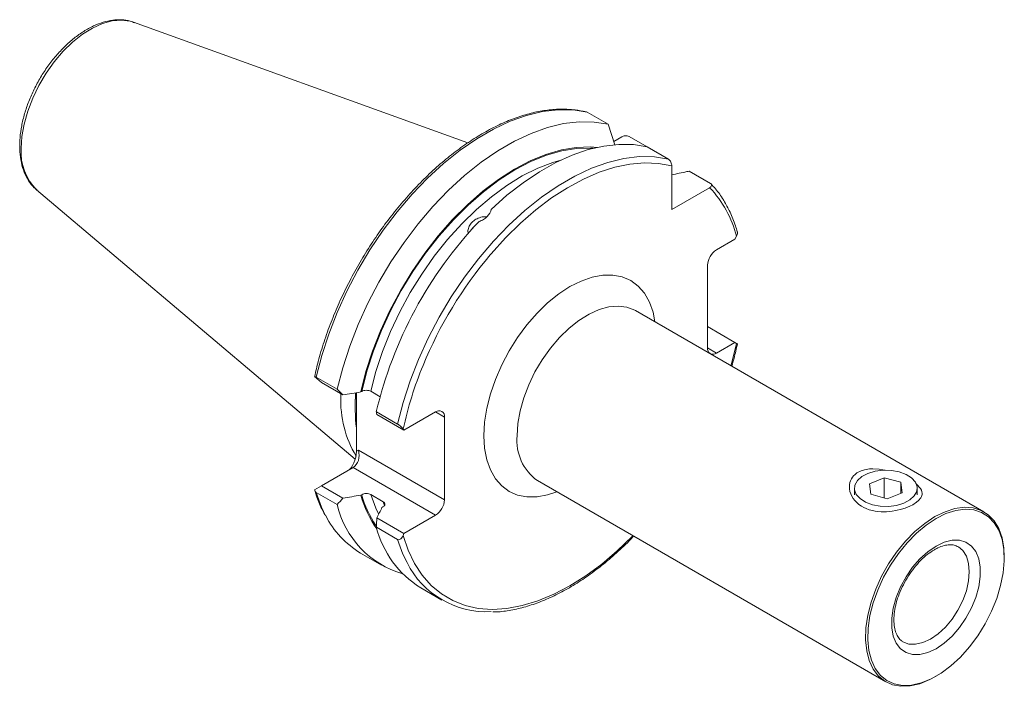
# Model space of a CAD drawing. Units: millimetres. Extents: x 14 to 276, y 11 to 165.
# Drawn here: x 213 to 276, y 28 to 70 of the extents above; entities that cross this region are included whole.
import ezdxf

# ---------------------------------------------------------------- set-up
doc = ezdxf.new("R2010")
doc.units = ezdxf.units.MM

msp = doc.modelspace()

# ---------------------------------------------------------------- linework, layer by layer
at = {"color": 7, "linetype": 'Continuous', "lineweight": 15}
for p, q in [((241.955, 62.386), (220.649, 70.064)), ((250.881, 63.562), (249.545, 64.333)), ((251.305, 62.258), (250.881, 63.562)), ((251.745, 62.761), (251.237, 62.468)), ((252.218, 62.789), (253.37, 62.124)), ((254.725, 61.343), (253.371, 62.124)), ((254.937, 58.134), (254.937, 60.919)), ((256.044, 60.581), (257.398, 59.799)), ((214.484, 59.385), (234.781, 42.247)), ((257.349, 59.526), (254.937, 58.134)), ((257.783, 55.572), (258.954, 56.248)), ((258.954, 56.248), (259.06, 56.43)), ((257.217, 49.325), (257.217, 54.592)), ((274.82, 38.89), (252.635, 51.697)), ((258.954, 49.674), (257.217, 50.677)), ((258.954, 49.674), (257.783, 48.998)), ((259.06, 49.614), (258.954, 49.674)), ((232.63, 47.113), (232.191, 47.499)), ((232.292, 47.469), (233.628, 46.697)), ((233.986, 46.33), (232.63, 47.113)), ((234.855, 46.473), (234.855, 44.214)), ((235.187, 46.552), (235.128, 46.518)), ((236.355, 46.218), (235.764, 46.559)), ((233.856, 46.249), (233.857, 46.404)), ((236.119, 45.26), (237.472, 44.478)), ((239.893, 45.244), (237.88, 44.082)), ((237.88, 44.082), (236.153, 45.079)), ((240.459, 44.917), (240.459, 39.651)), ((234.855, 44.214), (234.855, 42.748)), ((237.832, 44.149), (237.88, 44.082)), ((232.63, 40.54), (234.643, 41.702)), ((246.385, 40.872), (268.571, 28.064)), ((267.521, 40.67), (268.47, 41.051)), ((268.47, 41.051), (269.514, 40.767)), ((268.47, 39.775), (268.47, 41.051)), ((269.514, 40.767), (269.611, 40.103)), ((269.514, 40.064), (269.514, 40.767)), ((232.191, 40.286), (232.63, 40.54)), ((232.63, 40.54), (233.986, 39.757)), ((266.566, 40.387), (266.566, 39.978)), ((267.618, 40.006), (267.521, 40.67)), ((270.566, 39.978), (270.566, 40.387)), ((233.628, 39.35), (232.292, 40.121)), ((235.128, 39.945), (235.187, 39.979)), ((235.764, 39.986), (236.549, 39.533)), ((268.663, 39.722), (267.618, 40.006)), ((269.611, 40.103), (268.663, 39.722)), ((236.537, 39.199), (236.479, 39.165)), ((236.153, 38.506), (237.88, 37.509)), ((237.88, 37.509), (239.893, 38.671)), ((237.472, 37.131), (236.119, 37.912)), ((237.88, 37.509), (237.832, 37.387)), ((235.121, 36.261), (236.456, 35.49)), ((276.115, 35.947), (276.115, 36.028)), ((238.947, 34.052), (240.3, 33.271)), ((271.696, 28.374), (271.767, 28.415))]:
    msp.add_line(p, q, dxfattribs=at)
at = {"color": 7, "linetype": 'Continuous', "lineweight": 0}
for p, q in [((257.217, 49.325), (257.783, 48.998)), ((240.459, 44.917), (239.893, 45.244)), ((234.855, 42.748), (234.974, 42.817)), ((234.974, 42.817), (240.459, 39.651)), ((239.893, 38.671), (234.643, 41.702)), ((236.629, 39.286), (236.549, 39.533))]:
    msp.add_line(p, q, dxfattribs=at)
at = {"color": 7, "linetype": 'Continuous', "lineweight": 0, "flags": 128}
for points in [[(213.504, 62.01), (213.55, 62.774), (213.689, 63.575), (213.918, 64.397), (214.231, 65.223), (214.622, 66.033), (215.083, 66.812), (215.603, 67.542), (216.172, 68.209), (216.778, 68.797), (217.407, 69.294), (218.047, 69.69), (218.683, 69.977), (219.302, 70.147), (219.891, 70.198), (220.437, 70.129), (220.649, 70.064)], [(232.292, 47.469), (232.643, 48.833), (233.087, 50.208), (233.621, 51.582), (234.24, 52.941), (234.939, 54.274), (235.71, 55.568), (236.548, 56.812), (237.445, 57.995), (238.392, 59.106), (239.382, 60.135), (240.404, 61.073), (241.451, 61.911), (242.511, 62.641), (243.577, 63.258), (244.638, 63.755), (245.685, 64.129), (246.708, 64.375), (247.699, 64.491), (248.647, 64.477), (249.545, 64.333)], [(235.187, 46.552), (235.515, 47.84), (235.937, 49.14), (236.446, 50.436), (237.039, 51.718), (237.709, 52.973), (238.45, 54.188), (239.255, 55.351), (240.116, 56.451), (241.024, 57.477), (241.97, 58.42), (242.946, 59.27), (243.941, 60.018), (244.947, 60.658), (245.952, 61.183), (246.948, 61.588), (247.925, 61.869), (248.872, 62.023), (249.782, 62.049), (249.948, 62.04)], [(237.472, 44.478), (237.822, 45.843), (238.266, 47.218), (238.8, 48.592), (239.42, 49.951), (240.118, 51.284), (240.89, 52.578), (241.728, 53.822), (242.625, 55.005), (243.572, 56.116), (244.561, 57.145), (245.584, 58.083), (246.63, 58.921), (247.691, 59.651), (248.757, 60.268), (249.818, 60.765), (250.865, 61.139), (251.888, 61.385), (252.878, 61.501), (253.827, 61.487), (254.725, 61.343)], [(235.764, 46.559), (236.095, 47.823), (236.516, 49.096), (237.024, 50.366), (237.613, 51.62), (238.279, 52.845), (239.013, 54.029), (239.81, 55.161), (240.66, 56.23), (241.556, 57.223), (242.489, 58.133), (243.449, 58.95), (244.426, 59.665), (245.412, 60.272), (246.397, 60.764), (247.37, 61.137), (247.874, 61.284)], [(243.374, 55.253), (243.424, 55.312), (244.345, 56.329), (245.301, 57.266), (246.284, 58.116), (247.285, 58.871), (248.296, 59.524), (249.308, 60.071), (250.313, 60.507), (251.302, 60.827), (252.267, 61.03), (253.199, 61.113), (254.092, 61.076), (254.937, 60.919)], [(242.969, 43.733), (243.016, 44.586), (243.156, 45.479), (243.386, 46.396), (243.703, 47.321), (244.102, 48.239), (244.574, 49.134), (245.113, 49.991), (245.709, 50.795), (246.352, 51.532), (247.031, 52.19), (247.734, 52.758), (248.449, 53.225), (249.164, 53.584), (249.868, 53.828), (250.546, 53.954), (251.189, 53.959), (251.785, 53.843), (252.324, 53.608), (252.797, 53.259), (253.195, 52.8), (253.512, 52.241), (253.743, 51.59), (253.865, 50.987)], [(252.635, 51.697), (252.577, 51.729), (252.081, 51.919), (251.531, 51.99), (250.937, 51.938), (250.313, 51.766), (249.671, 51.477), (249.026, 51.078), (248.392, 50.576), (247.781, 49.983), (247.208, 49.311), (246.683, 48.575), (246.218, 47.79), (245.824, 46.972), (245.508, 46.14), (245.278, 45.312), (245.138, 44.503), (245.09, 43.733)], [(259.06, 49.614), (258.74, 48.307), (258.707, 48.191)], [(234.776, 45.597), (234.775, 45.718), (234.8, 46.451)], [(247.616, 40.161), (247.031, 39.965), (246.352, 39.84), (245.709, 39.834), (245.113, 39.95), (244.574, 40.185), (244.102, 40.534), (243.703, 40.993), (243.386, 41.552), (243.156, 42.203), (243.016, 42.934), (242.969, 43.733)], [(232.892, 38.642), (232.63, 39.191), (232.292, 40.121)], [(236.26, 38.761), (236.09, 39.114), (235.764, 39.986)], [(238.073, 35.65), (237.809, 36.2), (237.472, 37.131)], [(252.458, 37.366), (252.437, 37.344), (251.467, 36.408), (250.472, 35.563), (249.459, 34.815), (248.437, 34.172), (247.415, 33.638), (246.403, 33.219), (245.408, 32.918), (244.439, 32.737), (243.505, 32.678), (242.613, 32.742), (241.772, 32.928), (240.988, 33.235), (240.269, 33.659), (239.62, 34.198), (239.048, 34.846), (238.556, 35.598), (238.15, 36.447), (237.832, 37.387)], [(271.766, 36.702), (271.246, 36.347), (270.744, 35.892), (270.277, 35.353), (269.861, 34.75), (269.509, 34.101), (269.234, 33.43), (269.046, 32.759), (268.95, 32.112), (268.95, 31.509), (269.046, 30.972), (269.234, 30.519), (269.509, 30.165), (269.861, 29.922), (270.277, 29.8), (270.744, 29.801), (271.246, 29.926), (271.766, 30.17), (272.286, 30.526), (272.788, 30.98), (273.255, 31.519), (273.672, 32.122), (274.023, 32.771), (274.298, 33.442), (274.486, 34.113), (274.582, 34.761), (274.582, 35.363), (274.486, 35.9), (274.298, 36.354), (274.023, 36.707), (273.672, 36.95), (273.255, 37.073), (272.788, 37.072), (272.286, 36.947), (271.766, 36.702)], [(269.651, 30.616), (269.662, 30.609), (270.037, 30.47), (270.465, 30.453), (270.93, 30.559), (271.412, 30.782), (271.895, 31.116), (272.36, 31.547), (272.787, 32.058), (273.162, 32.63), (273.47, 33.24), (273.699, 33.867), (273.84, 34.484), (273.887, 35.069), (273.84, 35.599), (273.699, 36.054), (273.47, 36.416), (273.188, 36.656)]]:
    msp.add_lwpolyline(points, dxfattribs=at)
at = {"color": 7, "linetype": 'Continuous', "lineweight": 15, "flags": 128}
for points in [[(233.628, 46.697), (233.978, 48.062), (234.423, 49.437), (234.957, 50.811), (235.576, 52.17), (236.274, 53.503), (237.046, 54.797), (237.884, 56.041), (238.781, 57.224), (239.728, 58.335), (240.717, 59.364), (241.74, 60.302), (242.786, 61.14), (243.847, 61.87), (244.913, 62.487), (245.974, 62.984), (247.021, 63.357), (248.044, 63.604), (249.035, 63.72), (249.983, 63.706), (250.881, 63.562)], [(235.128, 46.518), (235.457, 47.812), (235.878, 49.116), (236.388, 50.418), (236.981, 51.706), (237.653, 52.966), (238.395, 54.187), (239.202, 55.356), (240.064, 56.462), (240.975, 57.495), (241.924, 58.444), (242.903, 59.3), (243.902, 60.055), (244.911, 60.702), (245.921, 61.233), (246.921, 61.644), (247.903, 61.931), (248.855, 62.091), (249.77, 62.123), (250.177, 62.094)], [(243.436, 58.146), (244.441, 59.042), (245.467, 59.842), (246.506, 60.538), (247.547, 61.124), (248.583, 61.595), (249.605, 61.947), (250.603, 62.178), (251.569, 62.285), (252.494, 62.267), (253.371, 62.124)], [(242.167, 56.84), (242.256, 56.967), (242.457, 57.157)], [(242.225, 56.904), (242.322, 57.028), (242.431, 57.13)], [(270.462, 40.688), (270.495, 40.662), (270.607, 40.562), (270.699, 40.465), (270.774, 40.367), (270.831, 40.267), (270.868, 40.165), (270.883, 40.069), (270.881, 39.996), (270.85, 39.871), (270.797, 39.769), (270.658, 39.602), (270.532, 39.496), (270.285, 39.339), (270.096, 39.244), (269.79, 39.123), (269.577, 39.056), (269.213, 38.968), (268.973, 38.929), (268.827, 38.911), (268.622, 38.895), (268.416, 38.89), (268.271, 38.893), (268.055, 38.909), (267.885, 38.931), (267.719, 38.964), (267.517, 39.017), (267.316, 39.09), (267.163, 39.16), (267.013, 39.243), (266.848, 39.357), (266.715, 39.472), (266.595, 39.598), (266.49, 39.735), (266.401, 39.883), (266.335, 40.031), (266.286, 40.185), (266.257, 40.346), (266.25, 40.509), (266.257, 40.609), (266.283, 40.748), (266.315, 40.852), (266.373, 40.98), (266.447, 41.097), (266.52, 41.186), (266.606, 41.27), (266.73, 41.365), (267.003, 41.504), (267.204, 41.566), (267.528, 41.619), (267.748, 41.629), (268.135, 41.606), (268.386, 41.569), (268.531, 41.541), (268.531, 41.541)], [(267.715, 39.342), (268.212, 39.25), (268.734, 39.236), (269.244, 39.3), (269.708, 39.439), (270.094, 39.642), (270.376, 39.895), (270.535, 40.182), (270.559, 40.483), (270.448, 40.778), (270.208, 41.046), (269.857, 41.269), (269.418, 41.431), (268.92, 41.523), (268.399, 41.537), (267.889, 41.473), (267.425, 41.335), (267.039, 41.132), (266.757, 40.878), (266.598, 40.591), (266.573, 40.29), (266.685, 39.995), (266.924, 39.728), (267.276, 39.505), (267.715, 39.342)], [(271.766, 38.458), (271.133, 38.039), (270.513, 37.522), (269.92, 36.917), (269.367, 36.239), (268.864, 35.501), (268.423, 34.719), (268.054, 33.909), (267.764, 33.09), (267.559, 32.277), (267.443, 31.49), (267.42, 30.744), (267.49, 30.055), (267.65, 29.439), (267.899, 28.907), (268.229, 28.472), (268.635, 28.143), (269.108, 27.927), (269.638, 27.828), (270.213, 27.849), (270.82, 27.989), (271.449, 28.245), (272.083, 28.611), (272.712, 29.08), (273.32, 29.643), (273.894, 30.286), (274.424, 30.996), (274.897, 31.758), (275.303, 32.556), (275.634, 33.373), (275.882, 34.191), (276.042, 34.993), (276.112, 35.761), (276.089, 36.481), (275.973, 37.135), (275.768, 37.711), (275.478, 38.195), (275.109, 38.578), (274.668, 38.851), (274.165, 39.009), (273.612, 39.049), (273.019, 38.968), (272.399, 38.77), (271.766, 38.458)], [(276.115, 36.028), (276.088, 36.571), (275.971, 37.236), (275.763, 37.821), (275.468, 38.313), (275.092, 38.702), (274.644, 38.98), (274.134, 39.141), (273.571, 39.181), (272.969, 39.099), (272.339, 38.897), (271.695, 38.58)], [(271.695, 38.58), (271.052, 38.154), (270.422, 37.629), (269.819, 37.015), (269.257, 36.325), (268.746, 35.575), (268.298, 34.78), (267.923, 33.958), (267.628, 33.125), (267.42, 32.299), (267.302, 31.499), (267.279, 30.741), (267.349, 30.041), (267.513, 29.415), (267.765, 28.874), (268.101, 28.433), (268.514, 28.098), (268.994, 27.878), (269.532, 27.778), (270.117, 27.799), (270.734, 27.941), (271.373, 28.201), (271.696, 28.374)]]:
    msp.add_lwpolyline(points, dxfattribs=at)
at = {"color": 7, "linetype": 'Continuous', "lineweight": 0}
for centre, radius, start, end in [((216.86, 61.769), 3.365, 175.88695, 225.09422), ((252.261, 54.693), 7.017, 14.32873, 43.52516), ((260.918, 39.196), 23.611, 157.55092, 167.89168), ((248.177, 43.406), 3.104, 173.94823, 234.73959), ((241.834, 41.855), 6.907, 195.76188, 213.76501)]:
    msp.add_arc(centre, radius, start, end, dxfattribs=at)
at = {"color": 7, "linetype": 'Continuous', "lineweight": 15}
for centre, radius, start, end in [((261.772, 39.228), 26.353, 136.49382, 166.76889), ((263.623, 38.132), 26.517, 139.78484, 157.65754), ((258.445, 54.536), 1.229, 122.60548, 177.39452), ((257.562, 49.269), 0.349, 170.78596, 309.20329), ((245.13, 45.504), 10.356, 174.71385, 187.15564), ((240.78, 45.985), 6.929, 177.82316, 210.76621), ((240.114, 44.973), 0.349, 350.78596, 129.20329), ((241.755, 41.793), 6.88, 195.58558, 215.47966), ((239.231, 39.706), 1.229, 302.60548, 357.39452), ((239.466, 40.695), 5.991, 192.98194, 253.85152), ((238.152, 41.331), 5.907, 207.07212, 239.12395), ((242.303, 39.477), 6.379, 194.20136, 238.2565), ((243.148, 38.206), 5.682, 206.73039, 272.81963)]:
    msp.add_arc(centre, radius, start, end, dxfattribs=at)
for centre, major_axis, ratio, start_param, end_param in [((234.289, 42.421), (0.26, 0.971), 0.517638, 3.619174, 5.189971), ((234.409, 42.49), (0, 0.853), 0.717434, 3.534194, 5.10499)]:
    msp.add_ellipse(centre, major_axis=major_axis, ratio=ratio, start_param=start_param, end_param=end_param, dxfattribs=at)
for points, knots in [([(220.728, 70.019), (220.632, 70.059), (220.372, 70.169), (219.898, 70.228), (219.325, 70.208), (218.724, 70.075), (218.107, 69.837), (217.483, 69.495), (216.868, 69.056), (216.274, 68.531), (215.712, 67.931), (215.193, 67.267), (214.724, 66.552), (214.315, 65.8), (213.973, 65.024), (213.705, 64.237), (213.516, 63.455), (213.422, 62.767), (213.399, 62.22), (213.417, 61.69), (213.495, 61.117), (213.68, 60.499), (213.959, 59.964), (214.244, 59.582), (214.458, 59.421), (214.523, 59.372)], [0, 0, 0, 0, 0.025973, 0.070258, 0.115191, 0.161145, 0.208032, 0.25549, 0.303161, 0.350793, 0.398333, 0.445788, 0.493189, 0.540576, 0.587991, 0.635469, 0.683058, 0.730801, 0.764088, 0.789489, 0.837538, 0.885582, 0.933139, 0.979712, 1, 1, 1, 1]), ([(248.619, 64.49), (248.567, 64.497), (248.236, 64.545), (247.589, 64.529), (246.682, 64.434), (245.744, 64.222), (244.787, 63.906), (243.816, 63.485), (242.84, 62.964), (241.867, 62.346), (240.902, 61.637), (239.954, 60.842), (239.03, 59.966), (238.136, 59.017), (237.278, 58.002), (236.463, 56.928), (235.696, 55.802), (234.984, 54.634), (234.332, 53.432), (233.744, 52.205), (233.224, 50.962), (232.778, 49.712), (232.431, 48.56), (232.265, 47.834), (232.193, 47.52)], [0, 0, 0, 0, 0.0088377, 0.0560448, 0.1034527, 0.151038, 0.1987547, 0.246554, 0.2943955, 0.3422499, 0.3900967, 0.4379288, 0.4857437, 0.5335419, 0.5813254, 0.6290972, 0.676861, 0.7246203, 0.7723791, 0.8201407, 0.8679084, 0.9156861, 0.9634779, 1, 1, 1, 1]), ([(249.495, 64.349), (249.43, 64.366), (249.148, 64.439), (248.849, 64.467), (248.619, 64.49)], [0, 0, 0, 0, 0.233099, 1, 1, 1, 1]), ([(251.745, 62.761), (251.807, 62.797), (251.887, 62.823), (252.017, 62.834), (252.062, 62.834), (252.147, 62.82), (252.187, 62.807), (252.218, 62.789)], [0, 0, 0, 0, 0.5, 0.5, 0.75, 0.75, 1, 1, 1, 1]), ([(254.937, 60.919), (254.937, 60.99), (254.919, 61.073), (254.864, 61.192), (254.841, 61.23), (254.787, 61.297), (254.756, 61.325), (254.725, 61.343)], [0, 0, 0, 0, 0.5, 0.5, 0.75, 0.75, 1, 1, 1, 1]), ([(254.937, 60.344), (255.256, 60.413), (255.624, 60.493), (255.995, 60.57), (256.044, 60.581)], [0, 0, 0, 0, 0.866445, 1, 1, 1, 1]), ([(257.398, 59.799), (257.429, 59.781), (257.451, 59.758), (257.474, 59.709), (257.476, 59.683), (257.462, 59.633), (257.448, 59.609), (257.406, 59.564), (257.38, 59.544), (257.349, 59.526)], [0, 0, 0, 0, 0.25, 0.25, 0.5, 0.5, 0.75, 0.75, 1, 1, 1, 1]), ([(258.245, 58.709), (258.237, 58.723), (258.089, 58.999), (257.817, 59.352), (257.532, 59.659), (257.436, 59.763)], [0, 0, 0, 0, 0.03487, 0.67585, 1, 1, 1, 1]), ([(259.107, 56.725), (259.07, 56.85), (258.941, 57.286), (258.67, 57.967), (258.384, 58.467), (258.245, 58.709)], [0, 0, 0, 0, 0.1721402, 0.597959, 1, 1, 1, 1]), ([(242.658, 57.37), (242.757, 57.404), (242.851, 57.447), (243.028, 57.556), (243.108, 57.618), (243.316, 57.825), (243.408, 57.987), (243.436, 58.146)], [0, 0, 0, 0, 0.25, 0.25, 0.5, 0.5, 1, 1, 1, 1]), ([(243.149, 57.671), (243.08, 57.674), (242.903, 57.682), (242.608, 57.597), (242.315, 57.434), (242.09, 57.203), (241.971, 56.94), (241.937, 56.745), (241.968, 56.66), (241.97, 56.654)], [0, 0, 0, 0, 0.1134875, 0.2884507, 0.4634439, 0.6380744, 0.8124677, 0.9871169, 1, 1, 1, 1]), ([(259.06, 56.43), (259.078, 56.469), (259.115, 56.547), (259.129, 56.654), (259.11, 56.708), (259.105, 56.724)], [0, 0, 0, 0, 0.405444, 0.812007, 1, 1, 1, 1]), ([(258.755, 48.164), (258.806, 48.331), (258.95, 48.808), (259.05, 49.277), (259.114, 49.581)], [0, 0, 0, 0, 0.3521126, 1, 1, 1, 1]), ([(259.119, 49.579), (259.117, 49.581), (259.11, 49.584), (259.077, 49.603), (259.06, 49.614)], [0, 0, 0, 0, 0.459104, 1, 1, 1, 1]), ([(232.191, 47.499), (232.198, 47.503), (232.21, 47.503), (232.244, 47.494), (232.266, 47.484), (232.292, 47.469)], [0, 0, 0, 0, 0.5, 0.5, 1, 1, 1, 1]), ([(235.764, 46.559), (235.727, 46.581), (235.681, 46.598), (235.581, 46.62), (235.526, 46.625), (235.367, 46.622), (235.262, 46.595), (235.187, 46.552)], [0, 0, 0, 0, 0.25, 0.25, 0.5, 0.5, 1, 1, 1, 1]), ([(237.472, 44.478), (237.506, 44.459), (237.544, 44.432), (237.618, 44.374), (237.654, 44.343), (237.75, 44.252), (237.799, 44.196), (237.832, 44.149)], [0, 0, 0, 0, 0.25, 0.25, 0.5, 0.5, 1, 1, 1, 1]), ([(232.292, 40.121), (232.266, 40.136), (232.244, 40.16), (232.21, 40.217), (232.198, 40.251), (232.191, 40.286)], [0, 0, 0, 0, 0.5, 0.5, 1, 1, 1, 1]), ([(232.201, 40.258), (232.232, 40.153), (232.356, 39.738), (232.556, 39.216), (232.765, 38.841), (232.829, 38.727)], [0, 0, 0, 0, 0.190393, 0.751511, 1, 1, 1, 1]), ([(235.187, 39.979), (235.263, 40.023), (235.366, 40.049), (235.527, 40.052), (235.581, 40.047), (235.681, 40.025), (235.726, 40.008), (235.764, 39.986)], [0, 0, 0, 0, 0.5, 0.5, 0.75, 0.75, 1, 1, 1, 1]), ([(236.549, 39.533), (236.587, 39.511), (236.617, 39.484), (236.656, 39.426), (236.664, 39.396), (236.659, 39.303), (236.613, 39.243), (236.537, 39.199)], [0, 0, 0, 0, 0.25, 0.25, 0.5, 0.5, 1, 1, 1, 1]), ([(237.832, 37.387), (237.815, 37.343), (237.795, 37.303), (237.746, 37.23), (237.718, 37.197), (237.654, 37.144), (237.619, 37.124), (237.544, 37.107), (237.506, 37.111), (237.472, 37.131)], [0, 0, 0, 0, 0.25, 0.25, 0.5, 0.5, 0.75, 0.75, 1, 1, 1, 1]), ([(243.531, 32.515), (243.614, 32.514), (243.99, 32.511), (244.691, 32.614), (245.628, 32.827), (246.588, 33.154), (247.559, 33.582), (248.535, 34.112), (249.508, 34.737), (250.471, 35.453), (251.415, 36.26), (252.097, 36.892), (252.451, 37.274), (252.509, 37.336)], [0, 0, 0, 0, 0.029711, 0.134507, 0.239687, 0.345148, 0.450784, 0.556507, 0.662253, 0.767981, 0.873676, 0.979332, 1, 1, 1, 1]), ([(269.659, 30.623), (269.631, 30.637), (269.521, 30.689), (269.376, 30.857), (269.214, 31.147), (269.109, 31.533), (269.071, 32.002), (269.11, 32.526), (269.225, 33.089), (269.415, 33.671), (269.675, 34.253), (269.997, 34.814), (270.37, 35.334), (270.779, 35.793), (271.217, 36.189), (271.512, 36.377), (271.662, 36.473)], [0, 0, 0, 0, 0.027148, 0.104459, 0.176115, 0.2526, 0.326805, 0.400626, 0.474624, 0.549017, 0.623747, 0.698664, 0.773595, 0.848303, 0.922605, 1, 1, 1, 1]), ([(271.662, 36.473), (271.735, 36.513), (271.948, 36.629), (272.283, 36.75), (272.639, 36.804), (272.943, 36.778), (273.1, 36.7), (273.18, 36.66)], [0, 0, 0, 0, 0.113981, 0.33154, 0.549011, 0.76996, 1, 1, 1, 1])]:
    msp.add_open_spline(points, degree=3, knots=knots, dxfattribs=at)
for points in [[(233.628, 46.697), (233.748, 46.575), (233.867, 46.452), (233.986, 46.33)], [(235.128, 46.518), (234.748, 46.455), (234.367, 46.393), (233.986, 46.33)], [(236.153, 45.079), (236.141, 45.14), (236.129, 45.2), (236.119, 45.26)], [(233.986, 39.757), (233.867, 39.621), (233.748, 39.485), (233.628, 39.35)], [(233.986, 39.757), (234.367, 39.819), (234.748, 39.882), (235.128, 39.945)], [(236.479, 39.165), (236.37, 38.946), (236.261, 38.726), (236.153, 38.506)], [(236.119, 37.912), (236.129, 38.11), (236.141, 38.308), (236.153, 38.506)]]:
    msp.add_open_spline(points, degree=3, dxfattribs=at)

doc.saveas('drawing.dxf')
